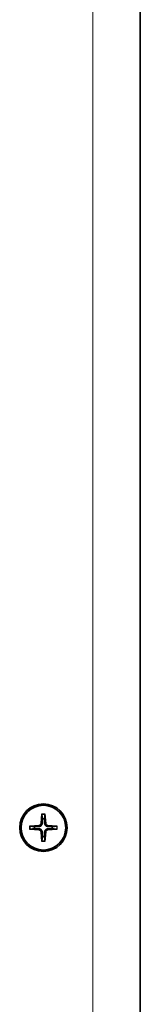
# Model space of a CAD drawing. Units: millimetres. Extents: x 0 to 4200, y 0 to 2970.
# Drawn here: x 2508 to 2538, y 1454 to 1703 of the extents above; entities that cross this region are included whole.
import ezdxf

# ---------------------------------------------------------------- set-up
doc = ezdxf.new("R2010")
doc.units = ezdxf.units.MM
doc.header["$LTSCALE"] = 10
doc.layers.add('Visibile (ISO)', color=7, linetype='Continuous', lineweight=35)
doc.layers.add('Visibile sottile (ISO)', color=7, linetype='Continuous', lineweight=18)

msp = doc.modelspace()

# ---------------------------------------------------------------- linework, layer by layer
at = {"layer": 'Visibile (ISO)'}
for p, q in [((2538.106, 1225.268), (2538.106, 1772.468)), ((2513.218, 1502.345), (2513.032, 1499.911)), ((2513.993, 1502.345), (2514.179, 1499.911)), ((2510.13, 1499.256), (2512.563, 1499.442)), ((2517.082, 1499.256), (2514.649, 1499.442)), ((2510.13, 1498.481), (2512.563, 1498.295)), ((2513.218, 1495.392), (2513.032, 1497.826)), ((2513.993, 1495.392), (2514.179, 1497.826)), ((2517.082, 1498.481), (2514.649, 1498.295))]:
    msp.add_line(p, q, dxfattribs=at)
for radius in [6, 5.65]:
    msp.add_circle((2513.606, 1498.868), radius, dxfattribs=at)
for centre, radius, start, end in [((2513.606, 1498.868), 2.252, 172.84924, 187.15076), ((2512.524, 1499.95), 0.51, 274.37271, 355.62729), ((2513.606, 1498.868), 2.252, 82.84924, 97.15076), ((2514.687, 1499.95), 0.51, 184.37271, 265.62729), ((2513.606, 1498.868), 2.252, 352.84924, 7.15076), ((2512.524, 1497.787), 0.51, 4.37271, 85.62729), ((2513.606, 1498.868), 2.252, 262.84924, 277.15076), ((2514.687, 1497.787), 0.51, 94.37271, 175.62729)]:
    msp.add_arc(centre, radius, start, end, dxfattribs=at)
for points, knots in [([(2513.215, 1502.202), (2513.215, 1502.209), (2513.214, 1502.22), (2513.214, 1502.245), (2513.214, 1502.265), (2513.216, 1502.301), (2513.217, 1502.325), (2513.218, 1502.345)], [0.05421398, 0.05421398, 0.05421398, 0.05421398, 0.058955634, 0.058955634, 0.064841414, 0.064841414, 0.070818448, 0.070818448, 0.070818448, 0.070818448]), ([(2513.993, 1502.345), (2513.995, 1502.325), (2513.996, 1502.301), (2513.998, 1502.265), (2513.998, 1502.245), (2513.998, 1502.22), (2513.997, 1502.209), (2513.997, 1502.202)], [0.023761353, 0.023761353, 0.023761353, 0.023761353, 0.029738387, 0.029738387, 0.035624168, 0.035624168, 0.040365821, 0.040365821, 0.040365821, 0.040365821]), ([(2510.13, 1499.256), (2510.149, 1499.257), (2510.173, 1499.259), (2510.209, 1499.26), (2510.229, 1499.261), (2510.254, 1499.26), (2510.265, 1499.26), (2510.272, 1499.259)], [0.023761353, 0.023761353, 0.023761353, 0.023761353, 0.029738387, 0.029738387, 0.035624168, 0.035624168, 0.040365821, 0.040365821, 0.040365821, 0.040365821]), ([(2513.288, 1499.892), (2513.286, 1499.83), (2513.276, 1499.769), (2513.245, 1499.658), (2513.222, 1499.601), (2513.159, 1499.492), (2513.119, 1499.441), (2513.034, 1499.355), (2512.982, 1499.315), (2512.874, 1499.253), (2512.816, 1499.229), (2512.706, 1499.198), (2512.644, 1499.188), (2512.583, 1499.186)], [0.34090837, 0.34090837, 0.34090837, 0.34090837, 0.36001042, 0.36001042, 0.37813018, 0.37813018, 0.39624995, 0.39624995, 0.41436971, 0.41436971, 0.43248948, 0.43248948, 0.45159152, 0.45159152, 0.45159152, 0.45159152]), ([(2514.629, 1499.186), (2514.567, 1499.188), (2514.506, 1499.198), (2514.396, 1499.229), (2514.338, 1499.253), (2514.229, 1499.315), (2514.178, 1499.355), (2514.093, 1499.441), (2514.053, 1499.492), (2513.99, 1499.601), (2513.967, 1499.658), (2513.936, 1499.769), (2513.926, 1499.83), (2513.924, 1499.892)], [0.34090837, 0.34090837, 0.34090837, 0.34090837, 0.36001042, 0.36001042, 0.37813018, 0.37813018, 0.39624995, 0.39624995, 0.41436971, 0.41436971, 0.43248948, 0.43248948, 0.45159152, 0.45159152, 0.45159152, 0.45159152]), ([(2516.939, 1499.259), (2516.947, 1499.26), (2516.958, 1499.26), (2516.983, 1499.261), (2517.002, 1499.26), (2517.039, 1499.259), (2517.062, 1499.257), (2517.082, 1499.256)], [0.05421398, 0.05421398, 0.05421398, 0.05421398, 0.058955634, 0.058955634, 0.064841414, 0.064841414, 0.070818448, 0.070818448, 0.070818448, 0.070818448]), ([(2510.272, 1498.478), (2510.265, 1498.477), (2510.254, 1498.477), (2510.229, 1498.476), (2510.209, 1498.477), (2510.173, 1498.478), (2510.149, 1498.48), (2510.13, 1498.481)], [0.05421398, 0.05421398, 0.05421398, 0.05421398, 0.058955634, 0.058955634, 0.064841414, 0.064841414, 0.070818448, 0.070818448, 0.070818448, 0.070818448]), ([(2512.583, 1498.551), (2512.644, 1498.549), (2512.706, 1498.539), (2512.816, 1498.508), (2512.874, 1498.484), (2512.982, 1498.422), (2513.034, 1498.382), (2513.119, 1498.296), (2513.159, 1498.245), (2513.222, 1498.136), (2513.245, 1498.078), (2513.276, 1497.968), (2513.286, 1497.907), (2513.288, 1497.845)], [0.34090837, 0.34090837, 0.34090837, 0.34090837, 0.36001042, 0.36001042, 0.37813018, 0.37813018, 0.39624995, 0.39624995, 0.41436971, 0.41436971, 0.43248948, 0.43248948, 0.45159152, 0.45159152, 0.45159152, 0.45159152]), ([(2513.924, 1497.845), (2513.926, 1497.907), (2513.936, 1497.968), (2513.967, 1498.078), (2513.99, 1498.136), (2514.053, 1498.245), (2514.093, 1498.296), (2514.178, 1498.382), (2514.229, 1498.422), (2514.338, 1498.484), (2514.396, 1498.508), (2514.506, 1498.539), (2514.567, 1498.549), (2514.629, 1498.551)], [0.34090837, 0.34090837, 0.34090837, 0.34090837, 0.36001042, 0.36001042, 0.37813018, 0.37813018, 0.39624995, 0.39624995, 0.41436971, 0.41436971, 0.43248948, 0.43248948, 0.45159152, 0.45159152, 0.45159152, 0.45159152]), ([(2517.082, 1498.481), (2517.062, 1498.48), (2517.039, 1498.478), (2517.002, 1498.477), (2516.983, 1498.476), (2516.958, 1498.477), (2516.947, 1498.477), (2516.939, 1498.478)], [0.023761353, 0.023761353, 0.023761353, 0.023761353, 0.029738387, 0.029738387, 0.035624168, 0.035624168, 0.040365821, 0.040365821, 0.040365821, 0.040365821]), ([(2513.218, 1495.392), (2513.217, 1495.412), (2513.216, 1495.435), (2513.214, 1495.472), (2513.214, 1495.492), (2513.214, 1495.517), (2513.215, 1495.527), (2513.215, 1495.535)], [0.023761353, 0.023761353, 0.023761353, 0.023761353, 0.029738387, 0.029738387, 0.035624168, 0.035624168, 0.040365821, 0.040365821, 0.040365821, 0.040365821]), ([(2513.997, 1495.535), (2513.997, 1495.527), (2513.998, 1495.517), (2513.998, 1495.492), (2513.998, 1495.472), (2513.996, 1495.435), (2513.995, 1495.412), (2513.993, 1495.392)], [0.05421398, 0.05421398, 0.05421398, 0.05421398, 0.058955634, 0.058955634, 0.064841414, 0.064841414, 0.070818448, 0.070818448, 0.070818448, 0.070818448])]:
    msp.add_open_spline(points, degree=3, knots=knots, dxfattribs=at)
for points, weights in [([(2513.215, 1502.202), (2513.281, 1501.544), (2513.326, 1501.103)], [1.00129386242, 1.0207869347, 1]), ([(2513.886, 1501.103), (2513.93, 1501.544), (2513.997, 1502.202)], [1, 1.02078693476, 1.00129386242]), ([(2511.371, 1499.149), (2510.93, 1499.193), (2510.272, 1499.259)], [1, 1.02078693472, 1.00129386242]), ([(2512.583, 1499.186), (2512.194, 1499.174), (2511.371, 1499.149)], [1.842571459, 1.46000908053, 1]), ([(2513.326, 1501.103), (2513.301, 1500.28), (2513.288, 1499.892)], [1, 1.46000908053, 1.842571459]), ([(2513.924, 1499.892), (2513.911, 1500.28), (2513.886, 1501.103)], [1.842571459, 1.46000908053, 1]), ([(2515.84, 1499.149), (2515.017, 1499.174), (2514.629, 1499.186)], [1, 1.46000908053, 1.842571459]), ([(2516.939, 1499.259), (2516.281, 1499.193), (2515.84, 1499.149)], [1.00129386365, 1.02078695571, 1]), ([(2510.272, 1498.478), (2510.93, 1498.544), (2511.371, 1498.588)], [1.00129386365, 1.02078695571, 1]), ([(2511.371, 1498.588), (2512.194, 1498.563), (2512.583, 1498.551)], [1, 1.46000908053, 1.842571459]), ([(2513.326, 1496.634), (2513.281, 1496.193), (2513.215, 1495.535)], [1, 1.0207869558, 1.00129386365]), ([(2513.288, 1497.845), (2513.301, 1497.457), (2513.326, 1496.634)], [1.842571459, 1.46000908053, 1]), ([(2513.886, 1496.634), (2513.911, 1497.457), (2513.924, 1497.845)], [1, 1.46000908053, 1.842571459]), ([(2513.997, 1495.535), (2513.93, 1496.193), (2513.886, 1496.634)], [1.00129386365, 1.02078695574, 1]), ([(2514.629, 1498.551), (2515.017, 1498.563), (2515.84, 1498.588)], [1.842571459, 1.46000908053, 1]), ([(2515.84, 1498.588), (2516.281, 1498.544), (2516.939, 1498.478)], [1, 1.02078693473, 1.00129386242])]:
    msp.add_rational_spline(points, weights, degree=2, dxfattribs=at)
at = {"layer": 'Visibile sottile (ISO)'}
for p, q in [((2526.106, 1778.868), (2526.106, 1218.868)), ((2512.563, 1499.442), (2512.583, 1499.186)), ((2513.032, 1499.911), (2513.288, 1499.892)), ((2514.179, 1499.911), (2513.924, 1499.892)), ((2514.649, 1499.442), (2514.629, 1499.186)), ((2512.563, 1498.295), (2512.583, 1498.551)), ((2513.032, 1497.826), (2513.288, 1497.845)), ((2514.179, 1497.826), (2513.924, 1497.845)), ((2514.649, 1498.295), (2514.629, 1498.551))]:
    msp.add_line(p, q, dxfattribs=at)
for radius, start, end in [(3.356, 83.3163, 96.6837), (3.498, 83.64095, 96.35905), (3.498, 173.64095, 186.35905), (3.356, 173.3163, 186.6837), (3.356, 353.3163, 6.6837), (3.498, 353.64095, 6.35905), (3.356, 263.3163, 276.6837), (3.498, 263.64095, 276.35905)]:
    msp.add_arc((2513.606, 1498.868), radius, start, end, dxfattribs=at)

doc.saveas('drawing.dxf')
